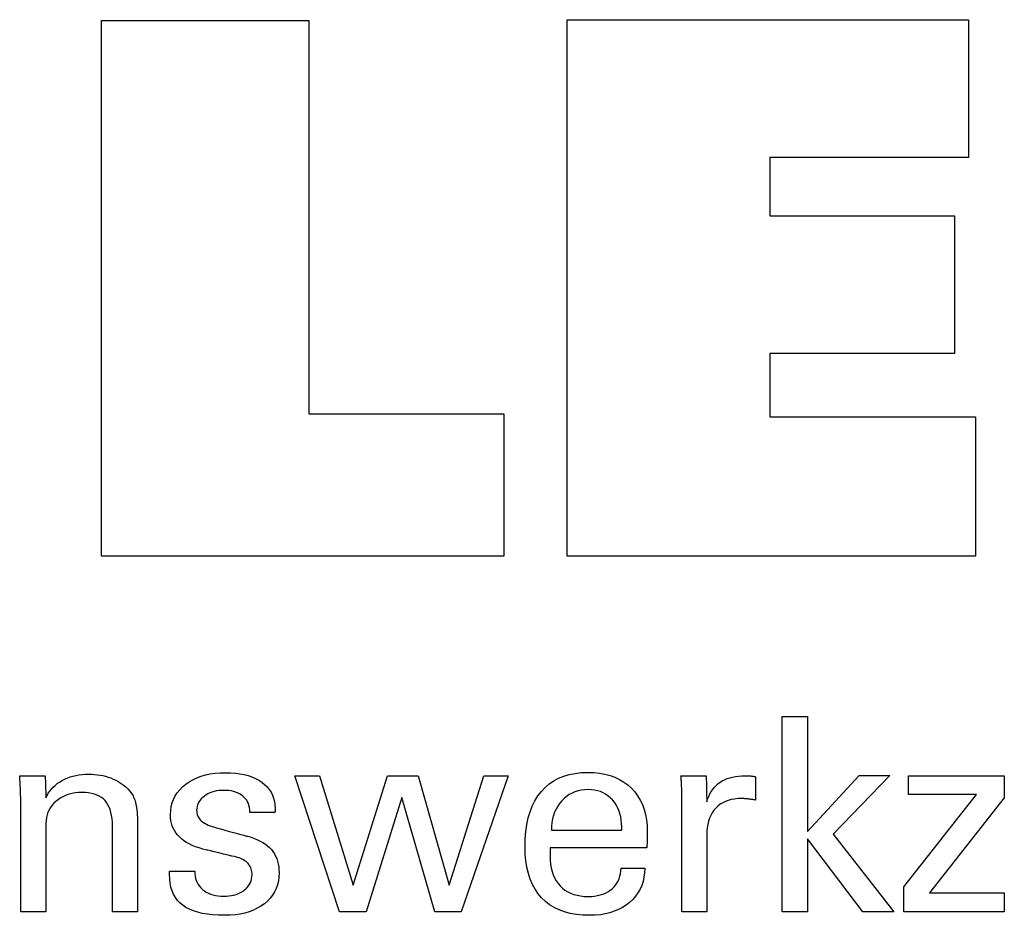
# Model space of a CAD drawing. Extents: x 62 to 463, y -48 to 226.
# Drawn here: x 418 to 433, y -9 to 5 of the extents above; entities that cross this region are included whole.
import ezdxf

# ---------------------------------------------------------------- set-up
doc = ezdxf.new("R2010")
doc.units = 0
doc.header["$MEASUREMENT"] = 0
doc.layers.add('CK_LEVEL_1', color=7, linetype='CONTINUOUS')

msp = doc.modelspace()

# ---------------------------------------------------------------- linework, layer by layer
at = {"layer": 'CK_LEVEL_1', "color": 3, "linetype": 'CONTINUOUS'}
for points in [[(425.02762, -1.33824, 0), (425.02762, -3.47331, 0), (418.99278, -3.47331, 0), (418.99278, 4.56511, 0), (422.10369, 4.56511, 0), (422.10369, -1.33824, 0), (425.02762, -1.33824, 0), (425.02762, -1.33824, 0)], [(425.97869, -3.47331, 0), (425.97869, 4.57653, 0), (432.0026, 4.57653, 0), (432.0026, 2.50845, 0), (429.01839, 2.50845, 0), (429.01839, 1.63505, 0), (431.7903, 1.63505, 0), (431.7903, -0.43271, 0), (429.01839, -0.43271, 0), (429.01839, -1.38287, 0), (432.10727, -1.38287, 0), (432.10727, -3.47331, 0), (425.97869, -3.47331, 0), (425.97869, -3.47331, 0)]]:
    msp.add_polyline3d(points, dxfattribs=at)
at = {"layer": 'CK_LEVEL_1', "color": 1, "linetype": 'CONTINUOUS'}
for points in [[(429.58515, -8.81075, 0), (429.20725, -8.81075, 0), (429.20725, -5.87746, 0), (429.58515, -5.87746, 0), (429.58515, -7.60134, 0), (430.35918, -6.76214, 0), (430.8202, -6.76214, 0), (429.96855, -7.64529, 0), (430.87932, -8.81075, 0), (430.41649, -8.81075, 0), (429.58515, -7.7156, 0), (429.58515, -8.81075, 0), (429.58515, -8.81075, 0)], [(418.1602, -7.10024, 0), (418.1767, -7.06443, 0), (418.19581, -7.03034, 0), (418.21752, -6.99795, 0), (418.2418, -6.96726, 0), (418.26866, -6.93825, 0), (418.29808, -6.91091, 0), (418.33004, -6.88522, 0), (418.36453, -6.86118, 0), (418.40154, -6.83877, 0), (418.44045, -6.8185, 0), (418.48071, -6.80064, 0), (418.5223, -6.78519, 0), (418.56524, -6.77213, 0), (418.60952, -6.76146, 0), (418.65513, -6.75318, 0), (418.70209, -6.74727, 0), (418.75039, -6.74374, 0), (418.80002, -6.74256, 0), (418.84464, -6.74347, 0), (418.88842, -6.74619, 0), (418.93135, -6.75072, 0), (418.97343, -6.75706, 0), (419.01465, -6.7652, 0), (419.05501, -6.77513, 0), (419.09451, -6.78686, 0), (419.13313, -6.80037, 0), (419.17088, -6.81566, 0), (419.20734, -6.83286, 0), (419.24204, -6.85136, 0), (419.27498, -6.87118, 0), (419.30613, -6.89234, 0), (419.33548, -6.91485, 0), (419.36303, -6.93873, 0), (419.38875, -6.964, 0), (419.41265, -6.99066, 0), (419.43469, -7.01874, 0), (419.44599, -7.03502, 0), (419.45664, -7.05204, 0), (419.46663, -7.0698, 0), (419.47592, -7.08831, 0), (419.48449, -7.10755, 0), (419.49232, -7.12755, 0), (419.49939, -7.14829, 0), (419.50567, -7.16978, 0), (419.51114, -7.19203, 0), (419.51588, -7.21641, 0), (419.52009, -7.24438, 0), (419.52377, -7.27593, 0), (419.5269, -7.31105, 0), (419.52949, -7.34974, 0), (419.53152, -7.39201, 0), (419.53298, -7.43785, 0), (419.53386, -7.48726, 0), (419.53416, -7.54023, 0), (419.53416, -7.5838, 0), (419.53416, -7.70057, 0), (419.53416, -7.86963, 0), (419.53416, -8.07005, 0), (419.53416, -8.28093, 0), (419.53416, -8.48136, 0), (419.53416, -8.65041, 0), (419.53416, -8.76718, 0), (419.53416, -8.81075, 0), (419.52125, -8.81075, 0), (419.48665, -8.81075, 0), (419.43656, -8.81075, 0), (419.37717, -8.81075, 0), (419.31469, -8.81075, 0), (419.2553, -8.81075, 0), (419.20521, -8.81075, 0), (419.17061, -8.81075, 0), (419.1577, -8.81075, 0), (419.1577, -8.76647, 0), (419.1577, -8.64781, 0), (419.1577, -8.476, 0), (419.1577, -8.27232, 0), (419.1577, -8.058, 0), (419.1577, -7.85432, 0), (419.1577, -7.68251, 0), (419.1577, -7.56384, 0), (419.1577, -7.51956, 0), (419.15636, -7.46379, 0), (419.15231, -7.41145, 0), (419.14554, -7.36254, 0), (419.13604, -7.31704, 0), (419.1238, -7.27494, 0), (419.10879, -7.23624, 0), (419.09101, -7.20092, 0), (419.07043, -7.16898, 0), (419.04705, -7.1404, 0), (419.02121, -7.11498, 0), (418.99226, -7.09251, 0), (418.96019, -7.073, 0), (418.92499, -7.05646, 0), (418.88668, -7.04291, 0), (418.84524, -7.03235, 0), (418.80068, -7.0248, 0), (418.753, -7.02025, 0), (418.70218, -7.01874, 0), (418.65042, -7.02032, 0), (418.60075, -7.02508, 0), (418.55316, -7.03301, 0), (418.50769, -7.04413, 0), (418.46433, -7.05845, 0), (418.42309, -7.07598, 0), (418.384, -7.09672, 0), (418.34706, -7.12069, 0), (418.31228, -7.14789, 0), (418.28028, -7.17756, 0), (418.25207, -7.20915, 0), (418.22765, -7.24264, 0), (418.207, -7.27802, 0), (418.19013, -7.31526, 0), (418.17703, -7.35436, 0), (418.16767, -7.39528, 0), (418.16207, -7.43802, 0), (418.1602, -7.48256, 0), (418.1602, -7.52811, 0), (418.1602, -7.65018, 0), (418.1602, -7.82691, 0), (418.1602, -8.03643, 0), (418.1602, -8.25688, 0), (418.1602, -8.46641, 0), (418.1602, -8.64314, 0), (418.1602, -8.76521, 0), (418.1602, -8.81075, 0), (418.14723, -8.81075, 0), (418.11247, -8.81075, 0), (418.06213, -8.81075, 0), (418.00246, -8.81075, 0), (417.93968, -8.81075, 0), (417.88001, -8.81075, 0), (417.82968, -8.81075, 0), (417.79491, -8.81075, 0), (417.78194, -8.81075, 0), (417.78194, -8.75503, 0), (417.78194, -8.60568, 0), (417.78194, -8.38947, 0), (417.78194, -8.13313, 0), (417.78194, -7.86342, 0), (417.78194, -7.60709, 0), (417.78194, -7.39087, 0), (417.78194, -7.24153, 0), (417.78194, -7.1858, 0), (417.78189, -7.16088, 0), (417.78173, -7.13611, 0), (417.78146, -7.11151, 0), (417.78109, -7.0871, 0), (417.78062, -7.06288, 0), (417.78004, -7.03887, 0), (417.77936, -7.01508, 0), (417.77858, -6.99152, 0), (417.7777, -6.9682, 0), (417.77671, -6.94506, 0), (417.77565, -6.9221, 0), (417.77453, -6.89931, 0), (417.77334, -6.87672, 0), (417.77209, -6.8543, 0), (417.77076, -6.83208, 0), (417.76936, -6.81004, 0), (417.76788, -6.78821, 0), (417.76633, -6.76657, 0), (417.77941, -6.76657, 0), (417.81447, -6.76657, 0), (417.86524, -6.76657, 0), (417.92542, -6.76657, 0), (417.98874, -6.76657, 0), (418.04893, -6.76657, 0), (418.09969, -6.76657, 0), (418.13475, -6.76657, 0), (418.14784, -6.76657, 0), (418.14826, -6.77801, 0), (418.1494, -6.80868, 0), (418.15104, -6.85307, 0), (418.15299, -6.90571, 0), (418.15505, -6.96109, 0), (418.157, -7.01373, 0), (418.15864, -7.05813, 0), (418.15978, -7.0888, 0), (418.1602, -7.10024, 0), (418.1602, -7.10024, 0), (418.1602, -7.10024, 0), (418.1602, -7.10024, 0), (418.1602, -7.10024, 0), (418.1602, -7.10024, 0), (418.1602, -7.10024, 0), (418.1602, -7.10024, 0), (418.1602, -7.10024, 0), (418.1602, -7.10024, 0)], [(420.01404, -8.19639, 0), (420.02701, -8.19639, 0), (420.06178, -8.19639, 0), (420.11211, -8.19639, 0), (420.17178, -8.19639, 0), (420.23456, -8.19639, 0), (420.29423, -8.19639, 0), (420.34456, -8.19639, 0), (420.37933, -8.19639, 0), (420.3923, -8.19639, 0), (420.3923, -8.19667, 0), (420.3923, -8.19742, 0), (420.3923, -8.19852, 0), (420.3923, -8.19981, 0), (420.3923, -8.20118, 0), (420.3923, -8.20247, 0), (420.3923, -8.20356, 0), (420.3923, -8.20432, 0), (420.3923, -8.2046, 0), (420.39375, -8.241, 0), (420.3981, -8.2757, 0), (420.40534, -8.30874, 0), (420.4155, -8.34011, 0), (420.42856, -8.36984, 0), (420.44454, -8.39795, 0), (420.46344, -8.42444, 0), (420.48525, -8.44934, 0), (420.50999, -8.47266, 0), (420.53716, -8.49385, 0), (420.5663, -8.51259, 0), (420.59742, -8.52887, 0), (420.6305, -8.54267, 0), (420.66554, -8.55399, 0), (420.70254, -8.56281, 0), (420.74148, -8.56913, 0), (420.78235, -8.57293, 0), (420.82516, -8.5742, 0), (420.86649, -8.57307, 0), (420.9061, -8.56971, 0), (420.94397, -8.56412, 0), (420.98011, -8.5563, 0), (421.01449, -8.54627, 0), (421.0471, -8.53403, 0), (421.07793, -8.51958, 0), (421.10697, -8.50295, 0), (421.1342, -8.48412, 0), (421.15895, -8.46361, 0), (421.1808, -8.4418, 0), (421.19974, -8.41868, 0), (421.21578, -8.39424, 0), (421.2289, -8.3685, 0), (421.23911, -8.34144, 0), (421.24641, -8.31306, 0), (421.25079, -8.28336, 0), (421.25225, -8.25235, 0), (421.25152, -8.22926, 0), (421.24933, -8.20718, 0), (421.24567, -8.18611, 0), (421.24054, -8.16606, 0), (421.23394, -8.14703, 0), (421.22586, -8.12905, 0), (421.21629, -8.11211, 0), (421.20523, -8.09623, 0), (421.19268, -8.0814, 0), (421.17866, -8.06722, 0), (421.16289, -8.05391, 0), (421.14541, -8.04145, 0), (421.12624, -8.02984, 0), (421.10541, -8.01906, 0), (421.08294, -8.0091, 0), (421.05886, -7.99995, 0), (421.03318, -7.99159, 0), (421.00595, -7.98402, 0), (420.99108, -7.98051, 0), (420.95125, -7.97112, 0), (420.89358, -7.95753, 0), (420.82521, -7.94141, 0), (420.75327, -7.92445, 0), (420.68491, -7.90834, 0), (420.62724, -7.89474, 0), (420.5874, -7.88535, 0), (420.57254, -7.88185, 0), (420.51323, -7.867, 0), (420.45737, -7.85041, 0), (420.40498, -7.83209, 0), (420.35606, -7.81202, 0), (420.31061, -7.7902, 0), (420.26863, -7.76662, 0), (420.23014, -7.74128, 0), (420.19512, -7.71417, 0), (420.16359, -7.68527, 0), (420.13546, -7.65489, 0), (420.11061, -7.62278, 0), (420.08906, -7.58893, 0), (420.07082, -7.55334, 0), (420.05588, -7.51601, 0), (420.04426, -7.47694, 0), (420.03595, -7.43613, 0), (420.03096, -7.39357, 0), (420.0293, -7.34925, 0), (420.03211, -7.28817, 0), (420.04054, -7.22971, 0), (420.05459, -7.17388, 0), (420.07426, -7.12069, 0), (420.09955, -7.07014, 0), (420.13045, -7.02224, 0), (420.16696, -6.97698, 0), (420.20909, -6.93439, 0), (420.25683, -6.89446, 0), (420.30925, -6.85796, 0), (420.36522, -6.82577, 0), (420.42476, -6.79789, 0), (420.48784, -6.77432, 0), (420.55447, -6.75504, 0), (420.62462, -6.74005, 0), (420.6983, -6.72936, 0), (420.7755, -6.72294, 0), (420.85621, -6.72081, 0), (420.93096, -6.72259, 0), (421.00213, -6.72795, 0), (421.06971, -6.73687, 0), (421.1337, -6.74933, 0), (421.19409, -6.76535, 0), (421.25089, -6.78489, 0), (421.30408, -6.80797, 0), (421.35367, -6.83457, 0), (421.39964, -6.86467, 0), (421.44125, -6.89814, 0), (421.47797, -6.93421, 0), (421.50982, -6.97289, 0), (421.53678, -7.01418, 0), (421.55885, -7.05809, 0), (421.57602, -7.1046, 0), (421.58829, -7.15372, 0), (421.59565, -7.20546, 0), (421.59811, -7.25981, 0), (421.59811, -7.26516, 0), (421.5981, -7.2702, 0), (421.59808, -7.27493, 0), (421.59804, -7.27935, 0), (421.59797, -7.28345, 0), (421.59787, -7.28723, 0), (421.59773, -7.29069, 0), (421.59754, -7.29382, 0), (421.5973, -7.29663, 0), (421.59709, -7.29943, 0), (421.59683, -7.30215, 0), (421.59653, -7.30481, 0), (421.5962, -7.30741, 0), (421.59584, -7.30996, 0), (421.59548, -7.31247, 0), (421.59511, -7.31493, 0), (421.59475, -7.31735, 0), (421.59441, -7.31974, 0), (421.5815, -7.31974, 0), (421.5469, -7.31974, 0), (421.49681, -7.31974, 0), (421.43742, -7.31974, 0), (421.37494, -7.31974, 0), (421.31555, -7.31974, 0), (421.26546, -7.31974, 0), (421.23087, -7.31974, 0), (421.21796, -7.31974, 0), (421.21796, -7.3192, 0), (421.21796, -7.31777, 0), (421.21796, -7.31569, 0), (421.21796, -7.31323, 0), (421.21796, -7.31064, 0), (421.21796, -7.30817, 0), (421.21796, -7.3061, 0), (421.21796, -7.30466, 0), (421.21796, -7.30413, 0), (421.21668, -7.27203, 0), (421.21285, -7.24151, 0), (421.20645, -7.21255, 0), (421.19746, -7.18514, 0), (421.18586, -7.15929, 0), (421.17164, -7.13499, 0), (421.15478, -7.11222, 0), (421.13526, -7.09098, 0), (421.11308, -7.07127, 0), (421.08918, -7.05323, 0), (421.06334, -7.03733, 0), (421.03556, -7.02357, 0), (421.00585, -7.01193, 0), (420.9742, -7.00241, 0), (420.94062, -6.99502, 0), (420.90511, -6.98974, 0), (420.86768, -6.98658, 0), (420.82832, -6.98552, 0), (420.78976, -6.98658, 0), (420.75275, -6.98974, 0), (420.7173, -6.99502, 0), (420.6834, -7.00241, 0), (420.65104, -7.01193, 0), (420.6202, -7.02357, 0), (420.59089, -7.03733, 0), (420.56309, -7.05323, 0), (420.5368, -7.07127, 0), (420.51265, -7.09073, 0), (420.49128, -7.11122, 0), (420.47272, -7.13273, 0), (420.45698, -7.15529, 0), (420.44406, -7.17889, 0), (420.434, -7.20355, 0), (420.42679, -7.22926, 0), (420.42245, -7.25605, 0), (420.421, -7.28391, 0), (420.42187, -7.30541, 0), (420.42448, -7.32599, 0), (420.42881, -7.34565, 0), (420.43487, -7.36437, 0), (420.44263, -7.38216, 0), (420.45209, -7.39901, 0), (420.46324, -7.41491, 0), (420.47608, -7.42985, 0), (420.49059, -7.44384, 0), (420.50723, -7.45725, 0), (420.52611, -7.47017, 0), (420.54723, -7.48263, 0), (420.57059, -7.49462, 0), (420.5962, -7.50618, 0), (420.62406, -7.5173, 0), (420.65418, -7.52802, 0), (420.68655, -7.53833, 0), (420.72119, -7.54827, 0), (420.73715, -7.55263, 0), (420.77992, -7.56431, 0), (420.84184, -7.58124, 0), (420.91525, -7.6013, 0), (420.99249, -7.6224, 0), (421.0659, -7.64247, 0), (421.12782, -7.65939, 0), (421.17059, -7.67107, 0), (421.18655, -7.67543, 0), (421.23847, -7.69057, 0), (421.28733, -7.70745, 0), (421.3331, -7.72606, 0), (421.37577, -7.74641, 0), (421.41533, -7.76848, 0), (421.45177, -7.79226, 0), (421.48508, -7.81775, 0), (421.51524, -7.84494, 0), (421.54224, -7.87382, 0), (421.56653, -7.90493, 0), (421.58797, -7.93802, 0), (421.60654, -7.9731, 0), (421.62225, -8.01016, 0), (421.6351, -8.04919, 0), (421.6451, -8.09018, 0), (421.65224, -8.13314, 0), (421.65652, -8.17805, 0), (421.65795, -8.22491, 0), (421.65523, -8.28771, 0), (421.64707, -8.34769, 0), (421.63347, -8.40484, 0), (421.61442, -8.45914, 0), (421.58991, -8.51057, 0), (421.55995, -8.55913, 0), (421.52453, -8.6048, 0), (421.48364, -8.64755, 0), (421.43728, -8.68738, 0), (421.38628, -8.72371, 0), (421.33147, -8.75578, 0), (421.27285, -8.78356, 0), (421.21041, -8.80707, 0), (421.14414, -8.8263, 0), (421.07403, -8.84126, 0), (421.00008, -8.85194, 0), (420.92227, -8.85835, 0), (420.8406, -8.86048, 0), (420.7487, -8.85864, 0), (420.66236, -8.85311, 0), (420.58157, -8.84389, 0), (420.50632, -8.83097, 0), (420.4366, -8.81435, 0), (420.37242, -8.79402, 0), (420.31375, -8.76998, 0), (420.2606, -8.74222, 0), (420.21296, -8.71075, 0), (420.17118, -8.67574, 0), (420.13432, -8.63653, 0), (420.10239, -8.59313, 0), (420.07538, -8.54551, 0), (420.05329, -8.49368, 0), (420.03611, -8.43763, 0), (420.02385, -8.37736, 0), (420.01649, -8.31286, 0), (420.01404, -8.24413, 0), (420.01404, -8.2425, 0), (420.01404, -8.23811, 0), (420.01404, -8.23175, 0), (420.01404, -8.22422, 0), (420.01404, -8.2163, 0), (420.01404, -8.20877, 0), (420.01404, -8.20241, 0), (420.01404, -8.19802, 0), (420.01404, -8.19639, 0), (420.01404, -8.19639, 0), (420.01404, -8.19639, 0), (420.01404, -8.19639, 0), (420.01404, -8.19639, 0), (420.01404, -8.19639, 0), (420.01404, -8.19639, 0), (420.01404, -8.19639, 0), (420.01404, -8.19639, 0), (420.01404, -8.19639, 0)], [(423.74429, -6.76657, 0), (424.20901, -8.40704, 0), (424.73032, -6.76657, 0), (425.09604, -6.76657, 0), (424.38835, -8.81075, 0), (423.99249, -8.81075, 0), (423.49897, -7.09284, 0), (422.96214, -8.81075, 0), (422.56176, -8.81075, 0), (421.89243, -6.76657, 0), (422.26194, -6.76657, 0), (422.77116, -8.40704, 0), (423.28435, -6.76657, 0), (423.74429, -6.76657, 0), (423.74429, -6.76657, 0)], [(427.14411, -8.15433, 0), (427.14094, -8.2236, 0), (427.13226, -8.28979, 0), (427.11806, -8.3529, 0), (427.09832, -8.41292, 0), (427.07304, -8.46985, 0), (427.04221, -8.52371, 0), (427.0058, -8.57448, 0), (426.9638, -8.62218, 0), (426.91621, -8.6668, 0), (426.86426, -8.7075, 0), (426.80875, -8.7434, 0), (426.74967, -8.7745, 0), (426.68701, -8.80079, 0), (426.62076, -8.82229, 0), (426.55091, -8.83901, 0), (426.47745, -8.85094, 0), (426.40036, -8.8581, 0), (426.31963, -8.86048, 0), (426.21632, -8.85725, 0), (426.1187, -8.84752, 0), (426.02676, -8.83132, 0), (425.94052, -8.80863, 0), (425.85999, -8.77944, 0), (425.78518, -8.74377, 0), (425.7161, -8.7016, 0), (425.65275, -8.65293, 0), (425.59515, -8.59775, 0), (425.54343, -8.5366, 0), (425.49777, -8.46935, 0), (425.45819, -8.39601, 0), (425.42469, -8.31658, 0), (425.39726, -8.23107, 0), (425.37593, -8.13949, 0), (425.36068, -8.04185, 0), (425.35153, -7.93816, 0), (425.34848, -7.82842, 0), (425.3515, -7.71168, 0), (425.36055, -7.60122, 0), (425.37564, -7.49705, 0), (425.39676, -7.39915, 0), (425.42391, -7.30751, 0), (425.45709, -7.22212, 0), (425.4963, -7.14298, 0), (425.54154, -7.07008, 0), (425.5928, -7.0034, 0), (425.64946, -6.94327, 0), (425.71128, -6.89021, 0), (425.77826, -6.84422, 0), (425.85042, -6.8053, 0), (425.92779, -6.77346, 0), (426.01037, -6.74869, 0), (426.09818, -6.73099, 0), (426.19124, -6.72037, 0), (426.28957, -6.71684, 0), (426.37979, -6.71978, 0), (426.46559, -6.72862, 0), (426.547, -6.74333, 0), (426.624, -6.76391, 0), (426.6966, -6.79036, 0), (426.76481, -6.82265, 0), (426.82863, -6.86079, 0), (426.88806, -6.90477, 0), (426.94311, -6.95457, 0), (426.99314, -7.00941, 0), (427.03734, -7.06852, 0), (427.07569, -7.1319, 0), (427.10818, -7.19954, 0), (427.13479, -7.27144, 0), (427.15551, -7.34758, 0), (427.17033, -7.42798, 0), (427.17923, -7.51263, 0), (427.18219, -7.60152, 0), (427.18216, -7.62303, 0), (427.18207, -7.64339, 0), (427.18193, -7.66259, 0), (427.18175, -7.6806, 0), (427.18153, -7.69743, 0), (427.18129, -7.71304, 0), (427.18102, -7.72744, 0), (427.18075, -7.7406, 0), (427.18048, -7.75251, 0), (427.17983, -7.76406, 0), (427.1792, -7.77543, 0), (427.17858, -7.78662, 0), (427.17795, -7.79764, 0), (427.17729, -7.8085, 0), (427.1766, -7.81919, 0), (427.17586, -7.82972, 0), (427.17505, -7.84011, 0), (427.17416, -7.85035, 0), (427.12445, -7.85035, 0), (426.99121, -7.85035, 0), (426.79832, -7.85035, 0), (426.56963, -7.85035, 0), (426.32901, -7.85035, 0), (426.10033, -7.85035, 0), (425.90743, -7.85035, 0), (425.7742, -7.85035, 0), (425.72448, -7.85035, 0), (425.72448, -7.85172, 0), (425.72448, -7.85538, 0), (425.72448, -7.86069, 0), (425.72448, -7.86699, 0), (425.72448, -7.87361, 0), (425.72448, -7.8799, 0), (425.72448, -7.88521, 0), (425.72448, -7.88887, 0), (425.72448, -7.89024, 0), (425.72448, -7.89304, 0), (425.72448, -7.90054, 0), (425.72448, -7.9114, 0), (425.72448, -7.92427, 0), (425.72448, -7.93781, 0), (425.72448, -7.95068, 0), (425.72448, -7.96154, 0), (425.72448, -7.96903, 0), (425.72448, -7.97183, 0), (425.72634, -8.03475, 0), (425.73189, -8.09437, 0), (425.74116, -8.1507, 0), (425.75413, -8.20374, 0), (425.77081, -8.25349, 0), (425.79121, -8.29996, 0), (425.81531, -8.34315, 0), (425.84313, -8.38305, 0), (425.87467, -8.41968, 0), (425.90914, -8.45285, 0), (425.94667, -8.48213, 0), (425.98728, -8.50753, 0), (426.03095, -8.52904, 0), (426.07771, -8.54665, 0), (426.12756, -8.56035, 0), (426.18051, -8.57014, 0), (426.23655, -8.57602, 0), (426.29571, -8.57799, 0), (426.34457, -8.57658, 0), (426.39111, -8.57235, 0), (426.43533, -8.5653, 0), (426.47726, -8.55543, 0), (426.5169, -8.54275, 0), (426.55426, -8.52726, 0), (426.58936, -8.50895, 0), (426.62222, -8.48783, 0), (426.65285, -8.4639, 0), (426.68071, -8.43735, 0), (426.70535, -8.40882, 0), (426.72676, -8.37833, 0), (426.74497, -8.34588, 0), (426.75998, -8.31147, 0), (426.77181, -8.2751, 0), (426.78047, -8.23679, 0), (426.78597, -8.19653, 0), (426.78832, -8.15433, 0), (426.80052, -8.15433, 0), (426.83322, -8.15433, 0), (426.88056, -8.15433, 0), (426.93669, -8.15433, 0), (426.99574, -8.15433, 0), (427.05187, -8.15433, 0), (427.09921, -8.15433, 0), (427.13191, -8.15433, 0), (427.14411, -8.15433, 0), (427.14411, -8.15433, 0), (427.14411, -8.15433, 0), (427.14411, -8.15433, 0), (427.14411, -8.15433, 0), (427.14411, -8.15433, 0), (427.14411, -8.15433, 0), (427.14411, -8.15433, 0), (427.14411, -8.15433, 0), (427.14411, -8.15433, 0)], [(427.69909, -8.81075, 0), (427.69909, -8.7517, 0), (427.69909, -8.59343, 0), (427.69909, -8.36429, 0), (427.69909, -8.09264, 0), (427.69909, -7.80681, 0), (427.69909, -7.53515, 0), (427.69909, -7.30601, 0), (427.69909, -7.14774, 0), (427.69909, -7.08869, 0), (427.69907, -7.06643, 0), (427.69901, -7.04491, 0), (427.69891, -7.0241, 0), (427.69873, -7.00399, 0), (427.69847, -6.98458, 0), (427.69812, -6.96585, 0), (427.69767, -6.94778, 0), (427.69709, -6.93036, 0), (427.69638, -6.91359, 0), (427.69574, -6.89727, 0), (427.69502, -6.88092, 0), (427.69422, -6.86456, 0), (427.69334, -6.84819, 0), (427.69236, -6.83183, 0), (427.69128, -6.81547, 0), (427.69011, -6.79914, 0), (427.68883, -6.78283, 0), (427.68744, -6.76657, 0), (427.70041, -6.76657, 0), (427.73518, -6.76657, 0), (427.78551, -6.76657, 0), (427.84518, -6.76657, 0), (427.90796, -6.76657, 0), (427.96763, -6.76657, 0), (428.01797, -6.76657, 0), (428.05273, -6.76657, 0), (428.0657, -6.76657, 0), (428.06598, -6.77998, 0), (428.06673, -6.81594, 0), (428.06781, -6.868, 0), (428.06909, -6.92972, 0), (428.07044, -6.99466, 0), (428.07172, -7.05639, 0), (428.0728, -7.10845, 0), (428.07355, -7.1444, 0), (428.07382, -7.15782, 0), (428.08729, -7.11587, 0), (428.10295, -7.07626, 0), (428.1208, -7.03898, 0), (428.14083, -7.00404, 0), (428.16303, -6.97145, 0), (428.18738, -6.94122, 0), (428.21388, -6.91334, 0), (428.24252, -6.88782, 0), (428.27329, -6.86467, 0), (428.30638, -6.84398, 0), (428.34161, -6.82576, 0), (428.379, -6.81, 0), (428.41853, -6.79668, 0), (428.4602, -6.78582, 0), (428.50402, -6.77738, 0), (428.54998, -6.77137, 0), (428.59807, -6.76776, 0), (428.6483, -6.76657, 0), (428.65762, -6.76659, 0), (428.66682, -6.76666, 0), (428.67591, -6.76678, 0), (428.68489, -6.76697, 0), (428.69379, -6.76722, 0), (428.70261, -6.76756, 0), (428.71137, -6.76797, 0), (428.72006, -6.76848, 0), (428.72872, -6.76909, 0), (428.73731, -6.76983, 0), (428.74584, -6.77073, 0), (428.75429, -6.77178, 0), (428.76267, -6.77297, 0), (428.77098, -6.7743, 0), (428.77923, -6.77577, 0), (428.7874, -6.77736, 0), (428.7955, -6.77908, 0), (428.80354, -6.78092, 0), (428.80354, -6.79297, 0), (428.80354, -6.82527, 0), (428.80354, -6.87203, 0), (428.80354, -6.92748, 0), (428.80354, -6.98581, 0), (428.80354, -7.04125, 0), (428.80354, -7.08802, 0), (428.80354, -7.12032, 0), (428.80354, -7.13237, 0), (428.78975, -7.12973, 0), (428.7763, -7.12729, 0), (428.76316, -7.12503, 0), (428.75032, -7.12295, 0), (428.73775, -7.12105, 0), (428.72544, -7.11931, 0), (428.71336, -7.11774, 0), (428.70149, -7.11632, 0), (428.68982, -7.11504, 0), (428.67847, -7.1137, 0), (428.6674, -7.11252, 0), (428.65662, -7.11149, 0), (428.64612, -7.11062, 0), (428.6359, -7.10991, 0), (428.62596, -7.10935, 0), (428.61628, -7.10895, 0), (428.60689, -7.10871, 0), (428.59776, -7.10863, 0), (428.54321, -7.11039, 0), (428.4915, -7.11568, 0), (428.44264, -7.12449, 0), (428.39665, -7.13684, 0), (428.35354, -7.15275, 0), (428.31333, -7.1722, 0), (428.27602, -7.19521, 0), (428.24164, -7.2218, 0), (428.2102, -7.25196, 0), (428.18149, -7.28522, 0), (428.15619, -7.32157, 0), (428.13429, -7.36101, 0), (428.11578, -7.40353, 0), (428.10065, -7.44911, 0), (428.0889, -7.49776, 0), (428.08052, -7.54946, 0), (428.0755, -7.6042, 0), (428.07382, -7.66199, 0), (428.07382, -7.70138, 0), (428.07382, -7.80696, 0), (428.07382, -7.95982, 0), (428.07382, -8.14103, 0), (428.07382, -8.33171, 0), (428.07382, -8.51293, 0), (428.07382, -8.66578, 0), (428.07382, -8.77136, 0), (428.07382, -8.81075, 0), (428.06097, -8.81075, 0), (428.02653, -8.81075, 0), (427.97667, -8.81075, 0), (427.91756, -8.81075, 0), (427.85536, -8.81075, 0), (427.79624, -8.81075, 0), (427.74638, -8.81075, 0), (427.71194, -8.81075, 0), (427.69909, -8.81075, 0), (427.69909, -8.81075, 0), (427.69909, -8.81075, 0), (427.69909, -8.81075, 0), (427.69909, -8.81075, 0), (427.69909, -8.81075, 0), (427.69909, -8.81075, 0), (427.69909, -8.81075, 0), (427.69909, -8.81075, 0), (427.69909, -8.81075, 0)], [(431.03284, -8.81075, 0), (431.03284, -8.43304, 0), (432.12258, -7.04681, 0), (431.10053, -7.04681, 0), (431.10053, -6.76657, 0), (432.53793, -6.76657, 0), (432.53793, -7.09627, 0), (431.4176, -8.52221, 0), (432.53414, -8.52221, 0), (432.53414, -8.81075, 0), (431.03284, -8.81075, 0), (431.03284, -8.81075, 0)], [(425.74425, -7.58554, 0), (425.78041, -7.58554, 0), (425.87731, -7.58554, 0), (426.0176, -7.58554, 0), (426.18393, -7.58554, 0), (426.35893, -7.58554, 0), (426.52526, -7.58554, 0), (426.66555, -7.58554, 0), (426.76245, -7.58554, 0), (426.79861, -7.58554, 0), (426.79861, -7.58399, 0), (426.79861, -7.57982, 0), (426.79861, -7.57379, 0), (426.79861, -7.56665, 0), (426.79861, -7.55913, 0), (426.79861, -7.55198, 0), (426.79861, -7.54595, 0), (426.79861, -7.54179, 0), (426.79861, -7.54023, 0), (426.79687, -7.48485, 0), (426.79165, -7.43189, 0), (426.78296, -7.38136, 0), (426.77079, -7.33324, 0), (426.75516, -7.28755, 0), (426.73607, -7.24428, 0), (426.71353, -7.20344, 0), (426.68753, -7.16502, 0), (426.65808, -7.12903, 0), (426.62602, -7.09644, 0), (426.59193, -7.06767, 0), (426.55579, -7.04273, 0), (426.51761, -7.02162, 0), (426.47737, -7.00434, 0), (426.43507, -6.9909, 0), (426.39069, -6.9813, 0), (426.34424, -6.97553, 0), (426.29571, -6.97361, 0), (426.24255, -6.97568, 0), (426.19163, -6.9819, 0), (426.14296, -6.99227, 0), (426.09653, -7.00681, 0), (426.05236, -7.02553, 0), (426.01045, -7.04842, 0), (425.9708, -7.07551, 0), (425.93342, -7.1068, 0), (425.89832, -7.1423, 0), (425.86598, -7.1812, 0), (425.83745, -7.22269, 0), (425.81272, -7.26676, 0), (425.7918, -7.31342, 0), (425.77468, -7.36267, 0), (425.76137, -7.41451, 0), (425.75186, -7.46893, 0), (425.74615, -7.52594, 0), (425.74425, -7.58554, 0), (425.74425, -7.58554, 0), (425.74425, -7.58554, 0), (425.74425, -7.58554, 0), (425.74425, -7.58554, 0), (425.74425, -7.58554, 0), (425.74425, -7.58554, 0), (425.74425, -7.58554, 0), (425.74425, -7.58554, 0), (425.74425, -7.58554, 0), (425.74425, -7.58554, 0), (425.74425, -7.58554, 0), (425.74425, -7.58554, 0), (425.74425, -7.58554, 0), (425.74425, -7.58554, 0), (425.74425, -7.58554, 0), (425.74425, -7.58554, 0), (425.74425, -7.58554, 0), (425.74425, -7.58554, 0)]]:
    msp.add_polyline3d(points, dxfattribs=at)

doc.saveas('drawing.dxf')
